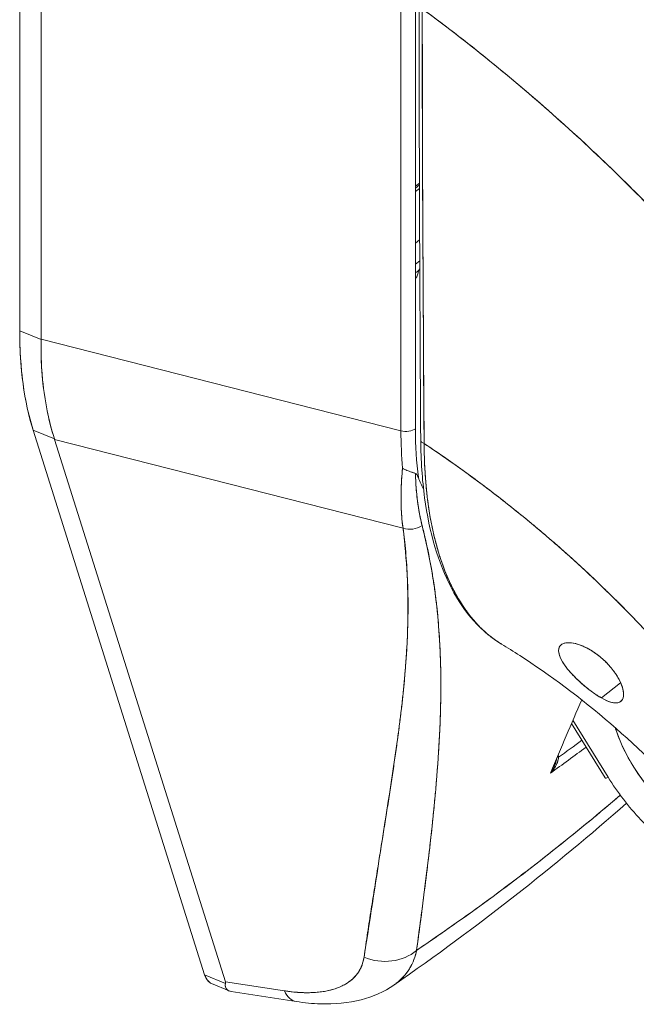
# Model space of a CAD drawing. Units: inches. Extents: x 13 to 362, y 27 to 226.
# Drawn here: x 344 to 345, y 161 to 162 of the extents above; entities that cross this region are included whole.
import ezdxf

# ---------------------------------------------------------------- set-up
doc = ezdxf.new("R2010")
doc.units = ezdxf.units.IN
doc.header["$LTSCALE"] = 22
doc.header["$MEASUREMENT"] = 0
doc.layers.add('Visible (ANSI)', color=7, linetype='Continuous', lineweight=5)

msp = doc.modelspace()

# ---------------------------------------------------------------- linework, layer by layer
at = {"layer": 'Visible (ANSI)'}
for p, q in [((344.2911, 161.8487), (344.2911, 162.61986)), ((344.2911, 162.61986), (344.2911, 161.8487)), ((344.32289, 162.60087), (344.32289, 161.83633)), ((344.32289, 161.83633), (344.32289, 162.60087)), ((344.85892, 162.36536), (344.85892, 161.69975)), ((344.85893, 161.69975), (344.85893, 162.36536)), ((344.88053, 162.36847), (344.88053, 161.70286)), ((344.89081, 162.2541), (344.89056, 162.2542)), ((344.89083, 162.23553), (344.89061, 162.23536)), ((344.88053, 162.06375), (344.88645, 162.06845)), ((344.88646, 162.06559), (344.88053, 162.06088)), ((344.88053, 162.05576), (344.88648, 162.06049)), ((344.85892, 162.03859), (344.85893, 162.03859)), ((344.88677, 161.98384), (344.88053, 161.97888)), ((344.85893, 161.96171), (344.85892, 161.96171)), ((344.88053, 161.94772), (344.88691, 161.95279)), ((344.89174, 161.95663), (344.89178, 161.95666)), ((344.32288, 161.83537), (344.2911, 161.8487)), ((344.2911, 161.8487), (344.32288, 161.83537)), ((344.32288, 161.83537), (344.32289, 161.83633)), ((344.32289, 161.83633), (344.85893, 161.69975)), ((344.85892, 161.69975), (344.32289, 161.83633)), ((344.31114, 161.70084), (344.56657, 160.89004)), ((344.56657, 160.89004), (344.31114, 161.70084)), ((344.31114, 161.70084), (344.34292, 161.68751)), ((344.34292, 161.68751), (344.31114, 161.70084)), ((344.34316, 161.68678), (344.34292, 161.68751)), ((344.86205, 161.55457), (344.34316, 161.68678)), ((344.34316, 161.68678), (344.5974, 160.87974)), ((344.5974, 160.87974), (344.34316, 161.68678)), ((344.34316, 161.68678), (344.86205, 161.55457)), ((344.36595, 161.68097), (344.36595, 161.68097)), ((344.37918, 161.6776), (344.37918, 161.6776)), ((344.48242, 161.6513), (344.48242, 161.6513)), ((345.09755, 161.38123), (345.09793, 161.38153)), ((345.1861, 161.32475), (345.15754, 161.30199)), ((345.15754, 161.30199), (345.1861, 161.32475)), ((345.18627, 161.29687), (345.18627, 161.29687)), ((345.11291, 161.26399), (345.16297, 161.18298)), ((345.16753, 161.18398), (345.11503, 161.26893)), ((345.11503, 161.26893), (345.16753, 161.18398)), ((344.83595, 161.1215), (344.83587, 161.12144)), ((344.56657, 160.89004), (344.5976, 160.87703)), ((344.5976, 160.87703), (344.56657, 160.89004)), ((344.60292, 160.86609), (344.57687, 160.87701)), ((344.6853, 160.8661), (344.5974, 160.87974)), ((344.59741, 160.87974), (344.6853, 160.8661)), ((344.70266, 160.85022), (344.60621, 160.86519))]:
    msp.add_line(p, q, dxfattribs=at)
msp.add_arc((344.89761, 161.06247), 0.01732, 270.21291, 270.28539, dxfattribs=at)
for centre, major_axis, ratio, start_param, end_param in [((344.84618, 162.05059), (-0.01732, 0), 0.5773503, 2.3978624, 2.3979063), ((344.84618, 162.05059), (0.01732, 0), 0.5773503, 5.5394551, 5.539499), ((344.84618, 162.05059), (0.01078, -0.01356), 0.6605596, 0.2652311, 0.2653196), ((344.88954, 161.9719), (0.01078, -0.01356), 0.6605596, 2.1165744, 2.1170945), ((344.88954, 161.9719), (-0.01078, 0.01356), 0.6605596, 5.2581671, 5.2586872), ((344.84618, 161.93744), (-0.01078, 0.01356), 0.6605596, 4.2632927, 4.2633811), ((344.88369, 161.94541), (-0.00402, -0.00958), 0.4799225, 0.182117, 1.2832518), ((344.84618, 161.93744), (0.01732, 0), 0.5773503, 5.5394551, 5.539499), ((344.84618, 161.93744), (-0.01732, 0), 0.5773503, 2.3978624, 2.3979063), ((344.64794, 162.13225), (0.23484, 0.55984), 0.4799246, 2.2890449, 2.6257856), ((344.70918, 162.1045), (-0.26624, -0.54425), 0.5143782, 5.4590369, 5.7964641), ((344.86652, 161.70874), (0.01732, 0), 0.5773503, 4.2586032, 5.6548657), ((344.86652, 161.70874), (-0.01732, 0), 0.5773503, 1.1170107, 2.5132741), ((345.2179, 161.98794), (0.23538, 0.5679), 0.4772474, 2.2871721, 2.4020063), ((345.21789, 161.98795), (-0.23538, -0.5679), 0.4772381, 5.4287598, 5.5435934), ((345.2485, 162.03659), (0.25685, 0.59432), 0.4433569, 2.3442617, 2.4966093), ((344.89877, 161.68592), (-0.01039, -0.00007), 0.5833973, 0.0000037, 1.0326117), ((344.89877, 161.68592), (-0.01039, -0.00007), 0.5833973, 0.0000034, 1.0326117), ((345.31467, 162.23018), (0.30823, 0.73482), 0.4799246, 2.6976511, 2.7374505), ((344.79613, 161.45755), (0.04765, 0.11361), 0.4799246, 0.5158226, 0.5158316), ((344.79609, 161.45749), (0.04769, 0.11368), 0.4799246, 5.9099223, 5.9099314), ((344.87378, 161.57798), (0.02878, 0.00576), 0.8414052, 4.1321886, 5.1515493), ((344.87378, 161.57798), (-0.02878, -0.00576), 0.8414048, 0.9905961, 2.0099567), ((344.79613, 161.45755), (-0.04766, -0.11361), 0.4799246, 2.6964351, 2.6982897), ((344.79613, 161.45755), (-0.04766, -0.11361), 0.4799246, 2.1153807, 2.1284911), ((345.32836, 161.25283), (-0.12411, 0.15583), 0.6598238, 1.0580202, 2.3664257), ((345.10053, 161.21571), (-0.01035, -0.00098), 0.172374, 0.5184123, 0.8260893), ((345.10053, 161.21571), (0.01035, 0.00098), 0.1723725, 3.6600107, 3.9676755), ((339.22675, 163.76426), (6.63921, -1.35278), 0.5203464, 5.9031019, 5.9031381), ((341.52929, 162.60217), (-4.30962, 0.00235), 0.577596, 2.5403869, 2.5408455), ((341.5293, 162.60217), (-4.30962, 0.00235), 0.5775959, 2.5415321, 2.5415624), ((345.17771, 161.19209), (-0.01474, -0.00911), 0.1340041, 0, 0.7286045), ((344.89761, 161.06247), (0.01014, -0.01405), 0.6376842, 5.4675325, 5.4691747), ((344.89761, 161.06247), (-0.01014, 0.01404), 0.6377616, 2.3258687, 2.3275107), ((341.55641, 162.59405), (-4.27816, 0.00368), 0.5777949, 2.4677301, 2.4677397), ((344.83205, 160.96878), (-0.06857, 0.00995), 0.8462109, 1.2737721, 2.5046878), ((344.83205, 160.96878), (0.06857, -0.00995), 0.8462146, 4.4153726, 5.6462839), ((344.71342, 160.91867), (-0.01063, -0.06847), 0.4878201, 5.6599457, 6.2831857), ((344.71342, 160.91867), (-0.01063, -0.06847), 0.4878201, 5.6599578, 6.2831854)]:
    msp.add_ellipse(centre, major_axis=major_axis, ratio=ratio, start_param=start_param, end_param=end_param, dxfattribs=at)
for points in [[(344.88838, 161.68585), (344.88694, 161.90116), (344.88613, 162.11696), (344.88578, 162.33313)], [(344.85892, 162.03937), (344.85892, 162.03937), (344.85892, 162.03937), (344.85892, 162.03937)], [(344.89159, 161.98737), (344.89159, 161.98737), (344.89159, 161.98737), (344.89159, 161.98738)], [(344.85892, 161.97574), (344.85893, 161.97574), (344.85893, 161.97574), (344.85893, 161.97574)], [(344.88691, 161.9515), (344.88655, 161.95165), (344.8862, 161.95181), (344.88586, 161.95196)], [(344.88691, 161.95151), (344.88656, 161.95166), (344.88621, 161.95181), (344.88586, 161.95196)], [(344.89178, 161.95614), (344.89177, 161.95613), (344.89176, 161.95613), (344.89175, 161.95613)], [(344.85893, 161.93797), (344.85893, 161.93797), (344.85893, 161.93797), (344.85893, 161.93797)], [(344.88053, 161.93565), (344.88054, 161.93564), (344.88056, 161.93564), (344.88057, 161.93563)], [(344.85892, 161.74013), (344.85892, 161.74013), (344.85892, 161.74013), (344.85892, 161.74013)], [(345.08166, 161.19032), (345.09749, 161.22801), (345.11291, 161.26423), (345.12809, 161.29917)], [(345.13452, 161.22902), (345.11708, 161.21574), (345.09949, 161.20286), (345.08166, 161.19032)], [(345.13452, 161.22903), (345.11709, 161.21576), (345.09947, 161.20285), (345.08167, 161.19032)], [(345.09364, 161.21373), (345.10525, 161.22207), (345.11678, 161.23056), (345.12822, 161.23921)], [(345.09364, 161.21373), (345.09352, 161.21496), (345.09335, 161.21623), (345.09312, 161.21752)], [(345.08167, 161.19032), (345.08167, 161.19032), (345.08166, 161.19032), (345.08166, 161.19032)], [(345.19469, 161.14547), (345.0892, 161.05216), (344.97293, 160.96131), (344.84848, 160.87469)], [(345.17821, 161.15118), (345.17821, 161.15118), (345.17821, 161.15118), (345.17821, 161.15118)], [(344.89795, 161.04735), (344.89795, 161.04735), (344.89796, 161.04735), (344.89797, 161.04735)], [(344.59336, 160.8788), (344.59336, 160.8788), (344.59335, 160.8788), (344.59335, 160.8788)]]:
    msp.add_open_spline(points, degree=3, dxfattribs=at)
for points, knots in [([(344.89348, 161.68068), (344.89325, 161.69566), (344.89309, 161.71185), (344.89297, 161.7289), (344.89287, 161.7418), (344.89279, 161.75519), (344.89272, 161.76895), (344.89272, 161.77034), (344.89271, 161.77173), (344.8927, 161.77313), (344.89264, 161.78646), (344.89258, 161.80013), (344.89251, 161.81404), (344.89246, 161.82655), (344.8924, 161.83927), (344.89235, 161.85214), (344.89232, 161.85793), (344.89229, 161.86375), (344.89226, 161.8696), (344.89223, 161.87566), (344.8922, 161.88177), (344.89217, 161.88789), (344.89212, 161.89911), (344.89205, 161.91041), (344.89199, 161.92172), (344.89189, 161.93971), (344.89177, 161.95773), (344.89166, 161.97574), (344.89164, 161.97891), (344.89162, 161.98208), (344.8916, 161.98525), (344.89148, 162.00579), (344.89135, 162.02617), (344.89124, 162.04598), (344.89118, 162.0573), (344.89112, 162.06845), (344.89107, 162.07931), (344.89103, 162.0888), (344.89099, 162.09807), (344.89096, 162.10717), (344.89093, 162.11799), (344.8909, 162.12857), (344.89088, 162.13897), (344.89086, 162.15005), (344.89085, 162.16092), (344.89084, 162.17161), (344.89084, 162.17178), (344.89084, 162.17196), (344.89084, 162.17213), (344.89083, 162.18399), (344.89083, 162.19565), (344.89083, 162.20709), (344.89083, 162.2198), (344.89083, 162.23224), (344.89082, 162.24435), (344.89082, 162.24796), (344.89081, 162.25154), (344.8908, 162.25508), (344.89079, 162.26514), (344.89076, 162.27495), (344.89072, 162.28447), (344.89065, 162.2999), (344.89055, 162.31456), (344.89041, 162.32814)], [0, 0, 0, 0, 0.0813345, 0.0813345, 0.0813345, 0.1428571, 0.1428571, 0.1428571, 0.1490754, 0.1490754, 0.1490754, 0.2083692, 0.2083692, 0.2083692, 0.2617182, 0.2617182, 0.2617182, 0.2857143, 0.2857143, 0.2857143, 0.31059, 0.31059, 0.31059, 0.3561525, 0.3561525, 0.3561525, 0.4285714, 0.4285714, 0.4285714, 0.4413317, 0.4413317, 0.4413317, 0.5241049, 0.5241049, 0.5241049, 0.5714286, 0.5714286, 0.5714286, 0.6127464, 0.6127464, 0.6127464, 0.6618881, 0.6618881, 0.6618881, 0.7142857, 0.7142857, 0.7142857, 0.7151287, 0.7151287, 0.7151287, 0.7733012, 0.7733012, 0.7733012, 0.8379135, 0.8379135, 0.8379135, 0.8571429, 0.8571429, 0.8571429, 0.9116532, 0.9116532, 0.9116532, 1, 1, 1, 1]), ([(344.89041, 162.32814), (344.92765, 162.3007), (344.96351, 162.27283), (344.99798, 162.24471), (345.03246, 162.21659), (345.06554, 162.18822), (345.09725, 162.15979), (345.12896, 162.13136), (345.1593, 162.10286), (345.18828, 162.07445), (345.21726, 162.04604), (345.2449, 162.01772), (345.27122, 161.98962), (345.29754, 161.96151), (345.32255, 161.93364), (345.3463, 161.9061), (345.37005, 161.87856), (345.39253, 161.85136), (345.41381, 161.8246), (345.43509, 161.79784), (345.45517, 161.77151), (345.4741, 161.74571), (345.49303, 161.71991), (345.51083, 161.69463), (345.52755, 161.66993), (345.52981, 161.66659), (345.53205, 161.66326), (345.53427, 161.65994)], [0, 0, 0, 0, 0.1229209, 0.1229209, 0.1229209, 0.2458419, 0.2458419, 0.2458419, 0.3687628, 0.3687628, 0.3687628, 0.4916838, 0.4916838, 0.4916838, 0.6146047, 0.6146047, 0.6146047, 0.7375257, 0.7375257, 0.7375257, 0.8604466, 0.8604466, 0.8604466, 0.9833676, 0.9833676, 0.9833676, 1, 1, 1, 1]), ([(344.89041, 162.32814), (344.89051, 162.26889), (344.89065, 162.2101), (344.89086, 162.15179), (344.89091, 162.13717), (344.89097, 162.12258), (344.89103, 162.10802), (344.89119, 162.06774), (344.89138, 162.02768), (344.89158, 161.98784), (344.89175, 161.95584), (344.89191, 161.92398), (344.89209, 161.89226), (344.8922, 161.87369), (344.8923, 161.85518), (344.89241, 161.83671), (344.89273, 161.78431), (344.89307, 161.73229), (344.89348, 161.68068)], [0, 0, 0, 0, 0.2665189, 0.2665189, 0.2665189, 0.3333333, 0.3333333, 0.3333333, 0.5182057, 0.5182057, 0.5182057, 0.6666667, 0.6666667, 0.6666667, 0.7535422, 0.7535422, 0.7535422, 1, 1, 1, 1]), ([(345.53427, 161.65994), (345.51728, 161.68531), (345.49916, 161.71132), (345.47981, 161.7379), (345.46047, 161.76447), (345.43992, 161.79161), (345.41808, 161.81922), (345.39624, 161.84684), (345.37311, 161.87492), (345.34864, 161.90338), (345.32417, 161.93184), (345.29835, 161.96066), (345.27112, 161.98972), (345.2439, 162.01878), (345.21527, 162.04808), (345.1852, 162.07746), (345.15513, 162.10685), (345.12361, 162.13633), (345.09062, 162.16572), (345.05763, 162.19511), (345.02317, 162.22441), (344.98722, 162.25344), (344.95606, 162.2786), (344.92379, 162.30355), (344.89041, 162.32814)], [0, 0, 0, 0, 0.1271165, 0.1271165, 0.1271165, 0.2542329, 0.2542329, 0.2542329, 0.3813494, 0.3813494, 0.3813494, 0.5084658, 0.5084658, 0.5084658, 0.6355823, 0.6355823, 0.6355823, 0.7626987, 0.7626987, 0.7626987, 0.8898152, 0.8898152, 0.8898152, 1, 1, 1, 1]), ([(344.88516, 161.93834), (344.88506, 161.93759), (344.88492, 161.93682), (344.88475, 161.93603), (344.88433, 161.93415), (344.88371, 161.93213), (344.88291, 161.9302), (344.88223, 161.92855), (344.88143, 161.92696), (344.88053, 161.92549)], [0.11607822, 0.11607822, 0.11607822, 0.11607822, 0.2, 0.2, 0.2, 0.4, 0.4, 0.4, 0.5717156, 0.5717156, 0.5717156, 0.5717156]), ([(344.31114, 161.70084), (344.30672, 161.71484), (344.30303, 161.72966), (344.30006, 161.74539), (344.29709, 161.76113), (344.29484, 161.77777), (344.29334, 161.79503), (344.29184, 161.81228), (344.2911, 161.83014), (344.2911, 161.8487)], [0, 0, 0, 0, 0.3333333, 0.3333333, 0.3333333, 0.6666667, 0.6666667, 0.6666667, 1, 1, 1, 1]), ([(344.34292, 161.68751), (344.33831, 161.7016), (344.33448, 161.71656), (344.33144, 161.73231), (344.3284, 161.74806), (344.32616, 161.76458), (344.32473, 161.78179), (344.32331, 161.799), (344.32269, 161.8169), (344.32288, 161.83537)], [0, 0, 0, 0, 0.33333333, 0.33333333, 0.33333333, 0.66666667, 0.66666667, 0.66666667, 0.99999761, 0.99999761, 0.99999761, 0.99999761]), ([(344.32288, 161.83537), (344.32289, 161.83547), (344.32289, 161.83558), (344.32289, 161.83569), (344.32289, 161.83579), (344.32289, 161.8359), (344.32289, 161.83601), (344.32289, 161.83611), (344.32289, 161.83622), (344.32289, 161.83633)], [0, 0, 0, 0, 0.3333333, 0.3333333, 0.3333333, 0.6666667, 0.6666667, 0.6666667, 1, 1, 1, 1]), ([(344.34316, 161.68678), (344.34313, 161.68686), (344.34311, 161.68694), (344.34308, 161.68702), (344.34305, 161.6871), (344.34303, 161.68718), (344.343, 161.68726), (344.34298, 161.68734), (344.34295, 161.68742), (344.34292, 161.68751)], [0, 0, 0, 0, 0.3333333, 0.3333333, 0.3333333, 0.6666667, 0.6666667, 0.6666667, 1, 1, 1, 1]), ([(345.0087, 161.38221), (344.97854, 161.40035), (344.95317, 161.42906), (344.91467, 161.50245), (344.90117, 161.5483), (344.89052, 161.62696), (344.88858, 161.65577), (344.88838, 161.68585)], [0, 0, 0, 0, 0.6000833, 0.6000833, 1.2101117, 1.2101117, 1.5294059, 1.5294059, 1.5294059, 1.5294059]), ([(344.89348, 161.68068), (344.8935, 161.67323), (344.89362, 161.66587), (344.89386, 161.6586), (344.8941, 161.65087), (344.89447, 161.64326), (344.89495, 161.63575), (344.89543, 161.62834), (344.89602, 161.62105), (344.89673, 161.61387), (344.89742, 161.60681), (344.89823, 161.59987), (344.89914, 161.59305), (344.89938, 161.59131), (344.89962, 161.58957), (344.89987, 161.58784), (344.90057, 161.58292), (344.90134, 161.57807), (344.90216, 161.57329), (344.90326, 161.56688), (344.90447, 161.56059), (344.90577, 161.55443), (344.90716, 161.54787), (344.90867, 161.54145), (344.91029, 161.53517), (344.91206, 161.52829), (344.91397, 161.52159), (344.91602, 161.51506), (344.91675, 161.51271), (344.9175, 161.51039), (344.91827, 161.50809), (344.91976, 161.50364), (344.92132, 161.49928), (344.92294, 161.495), (344.92551, 161.48821), (344.92824, 161.48164), (344.93113, 161.47532), (344.93416, 161.4687), (344.93735, 161.46234), (344.94071, 161.45625), (344.94307, 161.45197), (344.94551, 161.44783), (344.94803, 161.44381), (344.94925, 161.44188), (344.95049, 161.43997), (344.95175, 161.4381), (344.95576, 161.4321), (344.95995, 161.42644), (344.96433, 161.42112), (344.96884, 161.41562), (344.97354, 161.41049), (344.97842, 161.40573), (344.98153, 161.4027), (344.9847, 161.39981), (344.98795, 161.39708), (344.98934, 161.39591), (344.99074, 161.39476), (344.99216, 161.39365), (344.9963, 161.39039), (345.00054, 161.38736), (345.0049, 161.38457), (345.0061, 161.3838), (345.00731, 161.38305), (345.00853, 161.38231)], [0, 0, 0, 0, 0.02521462, 0.02521462, 0.02521462, 0.05201908, 0.05201908, 0.05201908, 0.0784751, 0.0784751, 0.0784751, 0.10445816, 0.10445816, 0.10445816, 0.11111111, 0.11111111, 0.11111111, 0.13000241, 0.13000241, 0.13000241, 0.15528077, 0.15528077, 0.15528077, 0.18216746, 0.18216746, 0.18216746, 0.21163948, 0.21163948, 0.21163948, 0.22222222, 0.22222222, 0.22222222, 0.24271855, 0.24271855, 0.24271855, 0.27530308, 0.27530308, 0.27530308, 0.30937237, 0.30937237, 0.30937237, 0.33333333, 0.33333333, 0.33333333, 0.34491011, 0.34491011, 0.34491011, 0.38191134, 0.38191134, 0.38191134, 0.42010767, 0.42010767, 0.42010767, 0.44444444, 0.44444444, 0.44444444, 0.45489045, 0.45489045, 0.45489045, 0.48538522, 0.48538522, 0.48538522, 0.4937872, 0.4937872, 0.4937872, 0.4937872]), ([(345.48187, 161.04455), (345.47615, 161.05564), (345.47005, 161.06703), (345.46357, 161.0787), (345.45708, 161.09037), (345.4502, 161.10232), (345.44291, 161.11452), (345.43563, 161.12672), (345.42793, 161.13919), (345.41981, 161.15189), (345.41169, 161.16459), (345.40314, 161.17754), (345.39416, 161.19069), (345.38517, 161.20385), (345.37575, 161.21722), (345.36587, 161.23078), (345.35599, 161.24434), (345.34566, 161.25808), (345.33486, 161.27199), (345.32406, 161.2859), (345.3128, 161.29996), (345.30107, 161.31415), (345.28933, 161.32834), (345.27712, 161.34266), (345.26443, 161.35707), (345.25173, 161.37147), (345.23856, 161.38597), (345.22489, 161.40052), (345.21123, 161.41507), (345.19708, 161.42967), (345.18244, 161.44428), (345.1678, 161.45889), (345.15267, 161.47351), (345.13705, 161.48809), (345.12144, 161.50268), (345.10533, 161.51723), (345.08874, 161.53169), (345.07215, 161.54616), (345.05507, 161.56054), (345.03752, 161.57478), (345.01997, 161.58903), (345.00194, 161.60314), (344.98344, 161.61706), (344.96495, 161.63099), (344.94599, 161.64472), (344.92658, 161.65821), (344.91569, 161.66578), (344.90465, 161.67327), (344.89348, 161.68068)], [0, 0, 0, 0, 0.0642603, 0.0642603, 0.0642603, 0.1285225, 0.1285225, 0.1285225, 0.1927848, 0.1927848, 0.1927848, 0.257047, 0.257047, 0.257047, 0.3213092, 0.3213092, 0.3213092, 0.3855714, 0.3855714, 0.3855714, 0.4498336, 0.4498336, 0.4498336, 0.5140958, 0.5140958, 0.5140958, 0.5783581, 0.5783581, 0.5783581, 0.6426203, 0.6426203, 0.6426203, 0.7068825, 0.7068825, 0.7068825, 0.7711447, 0.7711447, 0.7711447, 0.8354069, 0.8354069, 0.8354069, 0.8996691, 0.8996691, 0.8996691, 0.9639314, 0.9639314, 0.9639314, 1, 1, 1, 1]), ([(345.00852, 161.38232), (345.00772, 161.3828), (345.00693, 161.38329), (345.00613, 161.38379), (345.00284, 161.38586), (344.99956, 161.38808), (344.9963, 161.39049), (344.98648, 161.39773), (344.97678, 161.40658), (344.96726, 161.41764), (344.96697, 161.41797), (344.96668, 161.41831), (344.96639, 161.41866), (344.95764, 161.42895), (344.94913, 161.44118), (344.94148, 161.45487), (344.9383, 161.46054), (344.93527, 161.46646), (344.93241, 161.47256), (344.92866, 161.48056), (344.9252, 161.48887), (344.92204, 161.49739), (344.91681, 161.51153), (344.91242, 161.52623), (344.90884, 161.54093), (344.9086, 161.54193), (344.90836, 161.54294), (344.90812, 161.54395), (344.90434, 161.55995), (344.90147, 161.57588), (344.89929, 161.59189), (344.8984, 161.59843), (344.89763, 161.60497), (344.89696, 161.61154), (344.89605, 161.62049), (344.89534, 161.62948), (344.8948, 161.63838), (344.89392, 161.653), (344.89353, 161.66734), (344.89348, 161.68068)], [0.61074182, 0.61074182, 0.61074182, 0.61074182, 0.61538462, 0.61538462, 0.61538462, 0.63455057, 0.63455057, 0.63455057, 0.69230769, 0.69230769, 0.69230769, 0.69406859, 0.69406859, 0.69406859, 0.74719101, 0.74719101, 0.74719101, 0.76923077, 0.76923077, 0.76923077, 0.79815269, 0.79815269, 0.79815269, 0.84615385, 0.84615385, 0.84615385, 0.8494491, 0.8494491, 0.8494491, 0.90173883, 0.90173883, 0.90173883, 0.92307692, 0.92307692, 0.92307692, 0.95217318, 0.95217318, 0.95217318, 1, 1, 1, 1]), ([(344.89348, 161.68068), (344.9322, 161.65501), (344.96926, 161.6283), (345.00454, 161.60095), (345.03982, 161.57359), (345.07332, 161.54561), (345.10497, 161.51738), (345.13662, 161.48914), (345.16643, 161.46065), (345.19439, 161.43225), (345.22234, 161.40384), (345.24845, 161.37552), (345.27273, 161.34758), (345.29701, 161.31963), (345.31947, 161.29206), (345.34017, 161.26512), (345.36088, 161.23817), (345.37983, 161.21184), (345.39712, 161.18634), (345.41441, 161.16084), (345.43004, 161.13617), (345.44413, 161.11249), (345.45821, 161.08881), (345.47074, 161.06612), (345.48187, 161.04455)], [0, 0, 0, 0, 0.1250074, 0.1250074, 0.1250074, 0.2500149, 0.2500149, 0.2500149, 0.3750223, 0.3750223, 0.3750223, 0.5000298, 0.5000298, 0.5000298, 0.6250372, 0.6250372, 0.6250372, 0.7500447, 0.7500447, 0.7500447, 0.8750521, 0.8750521, 0.8750521, 1, 1, 1, 1]), ([(344.86134, 161.64412), (344.86023, 161.63318), (344.85952, 161.62255), (344.85921, 161.61224), (344.8589, 161.60193), (344.85899, 161.59195), (344.85947, 161.58233), (344.85994, 161.57271), (344.86081, 161.56345), (344.86205, 161.55457)], [0, 0, 0, 0, 0.3333333, 0.3333333, 0.3333333, 0.6666667, 0.6666667, 0.6666667, 1, 1, 1, 1]), ([(344.86205, 161.55457), (344.8612, 161.56063), (344.86053, 161.56686), (344.86004, 161.57327), (344.85981, 161.57625), (344.85962, 161.57928), (344.85947, 161.58234), (344.85929, 161.58584), (344.85917, 161.58938), (344.8591, 161.59298), (344.85898, 161.59926), (344.85902, 161.60568), (344.85921, 161.61223), (344.85923, 161.61271), (344.85924, 161.61318), (344.85926, 161.61366), (344.8595, 161.62071), (344.85992, 161.62791), (344.86052, 161.63526), (344.86077, 161.63819), (344.86104, 161.64115), (344.86134, 161.64412)], [0, 0, 0, 0, 0.2273225, 0.2273225, 0.2273225, 0.3333333, 0.3333333, 0.3333333, 0.4546295, 0.4546295, 0.4546295, 0.6666667, 0.6666667, 0.6666667, 0.6819675, 0.6819675, 0.6819675, 0.9093003, 0.9093003, 0.9093003, 1, 1, 1, 1]), ([(344.88056, 161.63636), (344.87936, 161.6368), (344.87801, 161.63722), (344.87659, 161.63767), (344.87592, 161.63788), (344.87524, 161.63809), (344.87455, 161.63831), (344.87238, 161.639), (344.87011, 161.63973), (344.86785, 161.64068), (344.86559, 161.64163), (344.86333, 161.64282), (344.86134, 161.64412)], [0, 0, 0, 0, 0.2273173, 0.2273173, 0.2273173, 0.3333333, 0.3333333, 0.3333333, 0.6666667, 0.6666667, 0.6666667, 1, 1, 1, 1]), ([(344.86134, 161.64412), (344.86335, 161.64283), (344.86559, 161.64164), (344.86786, 161.64068), (344.87013, 161.63972), (344.87243, 161.63898), (344.87459, 161.6383), (344.87676, 161.63762), (344.87878, 161.63698), (344.88056, 161.63636)], [0, 0, 0, 0, 0.3333333, 0.3333333, 0.3333333, 0.6666667, 0.6666667, 0.6666667, 1, 1, 1, 1]), ([(344.88484, 161.63012), (344.88448, 161.63103), (344.88408, 161.63186), (344.88368, 161.63266), (344.88327, 161.63345), (344.88285, 161.63421), (344.88234, 161.63484), (344.88183, 161.63547), (344.88123, 161.63597), (344.88056, 161.63636)], [0, 0, 0, 0, 0.3333333, 0.3333333, 0.3333333, 0.6666667, 0.6666667, 0.6666667, 1, 1, 1, 1]), ([(344.88056, 161.63636), (344.88074, 161.62682), (344.88124, 161.61755), (344.88203, 161.60859), (344.88283, 161.59962), (344.88392, 161.59096), (344.88532, 161.58261), (344.88672, 161.57426), (344.88842, 161.56622), (344.8904, 161.55851)], [0, 0, 0, 0, 0.33333333, 0.33333333, 0.33333333, 0.66666667, 0.66666667, 0.66666667, 1, 1, 1, 1]), ([(344.88484, 161.63012), (344.88448, 161.63103), (344.88409, 161.63186), (344.88368, 161.63266), (344.88327, 161.63346), (344.88285, 161.63422), (344.88234, 161.63484), (344.88184, 161.63547), (344.88125, 161.63596), (344.88056, 161.63636)], [0, 0, 0, 0, 0.3333333, 0.3333333, 0.3333333, 0.6666667, 0.6666667, 0.6666667, 1, 1, 1, 1]), ([(344.88056, 161.63636), (344.88057, 161.63618), (344.88057, 161.63599), (344.88057, 161.6358), (344.88072, 161.6287), (344.88104, 161.62173), (344.88152, 161.61492), (344.88201, 161.60814), (344.88267, 161.60152), (344.88349, 161.59506), (344.88431, 161.58862), (344.8853, 161.58235), (344.88645, 161.57624), (344.8876, 161.57016), (344.88892, 161.56425), (344.8904, 161.55851)], [0, 0, 0, 0, 0.0066001, 0.0066001, 0.0066001, 0.2569271, 0.2569271, 0.2569271, 0.5058334, 0.5058334, 0.5058334, 0.753477, 0.753477, 0.753477, 1, 1, 1, 1]), ([(344.86205, 161.55457), (344.86771, 161.50903), (344.87025, 161.46169), (344.86913, 161.41267), (344.868, 161.36365), (344.86321, 161.31294), (344.85639, 161.26019), (344.84957, 161.20743), (344.84073, 161.15261), (344.83177, 161.09533), (344.82281, 161.03805), (344.81375, 160.97829), (344.80393, 160.91621)], [0, 0, 0, 0, 0.25, 0.25, 0.25, 0.5, 0.5, 0.5, 0.75, 0.75, 0.75, 1, 1, 1, 1]), ([(344.80393, 160.91621), (344.8057, 160.92842), (344.8075, 160.94062), (344.80933, 160.9528), (344.81107, 160.96436), (344.81283, 160.97591), (344.81462, 160.98745), (344.81632, 160.99845), (344.81805, 161.00943), (344.81978, 161.02042), (344.82144, 161.0309), (344.82311, 161.04138), (344.82479, 161.05186), (344.82639, 161.06188), (344.828, 161.0719), (344.82961, 161.08192), (344.83115, 161.09152), (344.8327, 161.10112), (344.83423, 161.11072), (344.8357, 161.11994), (344.83717, 161.12916), (344.83863, 161.13838), (344.84002, 161.14725), (344.84141, 161.15613), (344.84278, 161.16501), (344.8441, 161.17357), (344.84541, 161.18213), (344.84669, 161.19071), (344.84792, 161.19898), (344.84914, 161.20727), (344.85033, 161.21556), (344.85094, 161.21986), (344.85155, 161.22417), (344.85215, 161.22848), (344.85267, 161.2322), (344.85318, 161.23593), (344.85369, 161.23966), (344.85475, 161.24746), (344.85577, 161.25527), (344.85676, 161.26309), (344.85772, 161.27068), (344.85865, 161.27829), (344.85954, 161.28591), (344.8604, 161.29332), (344.86122, 161.30075), (344.86199, 161.3082), (344.86275, 161.31546), (344.86347, 161.32273), (344.86413, 161.33002), (344.86478, 161.33715), (344.86538, 161.34429), (344.86593, 161.35144), (344.86646, 161.35845), (344.86695, 161.36547), (344.86737, 161.37252), (344.86779, 161.37942), (344.86816, 161.38635), (344.86846, 161.3933), (344.86875, 161.40013), (344.86899, 161.40697), (344.86916, 161.41384), (344.86933, 161.4206), (344.86943, 161.42739), (344.86947, 161.4342), (344.8695, 161.44091), (344.86947, 161.44764), (344.86936, 161.4544), (344.86926, 161.46108), (344.86908, 161.46777), (344.86883, 161.4745), (344.86858, 161.48115), (344.86825, 161.48783), (344.86785, 161.49454), (344.86745, 161.50118), (344.86697, 161.50784), (344.8664, 161.51454), (344.86584, 161.52118), (344.8652, 161.52785), (344.86448, 161.53454), (344.86375, 161.54119), (344.86295, 161.54787), (344.86205, 161.55457)], [0, 0, 0, 0, 0.0583727, 0.0583727, 0.0583727, 0.1137715, 0.1137715, 0.1137715, 0.1665884, 0.1665884, 0.1665884, 0.2170249, 0.2170249, 0.2170249, 0.2652705, 0.2652705, 0.2652705, 0.3115055, 0.3115055, 0.3115055, 0.355892, 0.355892, 0.355892, 0.3985809, 0.3985809, 0.3985809, 0.4397114, 0.4397114, 0.4397114, 0.4794127, 0.4794127, 0.4794127, 0.5, 0.5, 0.5, 0.5178071, 0.5178071, 0.5178071, 0.5550207, 0.5550207, 0.5550207, 0.5911596, 0.5911596, 0.5911596, 0.6263201, 0.6263201, 0.6263201, 0.6605932, 0.6605932, 0.6605932, 0.6940646, 0.6940646, 0.6940646, 0.7268148, 0.7268148, 0.7268148, 0.7589197, 0.7589197, 0.7589197, 0.7904501, 0.7904501, 0.7904501, 0.8214708, 0.8214708, 0.8214708, 0.8520428, 0.8520428, 0.8520428, 0.8822233, 0.8822233, 0.8822233, 0.9120647, 0.9120647, 0.9120647, 0.9416135, 0.9416135, 0.9416135, 0.9709137, 0.9709137, 0.9709137, 1, 1, 1, 1]), ([(344.8904, 161.55851), (344.89529, 161.53929), (344.89946, 161.52045), (344.90295, 161.50167), (344.90643, 161.48288), (344.90922, 161.46416), (344.91144, 161.44527), (344.91366, 161.42639), (344.91532, 161.40734), (344.91645, 161.38788), (344.91758, 161.36842), (344.91818, 161.34856), (344.91829, 161.32803), (344.9184, 161.3075), (344.91802, 161.2863), (344.91714, 161.26413), (344.91626, 161.24197), (344.91489, 161.21884), (344.91301, 161.19437), (344.91113, 161.1699), (344.90874, 161.14409), (344.90585, 161.11651), (344.90295, 161.08892), (344.89956, 161.05956), (344.89555, 161.02791), (344.89155, 160.99626), (344.88694, 160.96232), (344.88217, 160.92627)], [0, 0, 0, 0, 0.1111111, 0.1111111, 0.1111111, 0.2222222, 0.2222222, 0.2222222, 0.3333333, 0.3333333, 0.3333333, 0.4444444, 0.4444444, 0.4444444, 0.5555556, 0.5555556, 0.5555556, 0.6666667, 0.6666667, 0.6666667, 0.7777778, 0.7777778, 0.7777778, 0.8888889, 0.8888889, 0.8888889, 1, 1, 1, 1]), ([(344.8904, 161.55851), (344.89211, 161.55193), (344.89374, 161.54529), (344.89529, 161.53861), (344.89682, 161.53202), (344.89828, 161.52538), (344.89966, 161.5187), (344.90102, 161.51211), (344.9023, 161.50547), (344.90351, 161.49879), (344.90471, 161.49218), (344.90583, 161.48552), (344.90687, 161.47883), (344.90791, 161.4722), (344.90887, 161.46552), (344.90976, 161.45881), (344.91064, 161.45214), (344.91146, 161.44544), (344.9122, 161.4387), (344.91287, 161.43262), (344.91348, 161.42652), (344.91404, 161.42038), (344.91409, 161.41974), (344.91415, 161.41909), (344.91421, 161.41845), (344.91481, 161.41168), (344.91534, 161.40487), (344.91581, 161.39803), (344.91627, 161.39118), (344.91667, 161.3843), (344.917, 161.37738), (344.91733, 161.37045), (344.9176, 161.36347), (344.9178, 161.35646), (344.91801, 161.34942), (344.91815, 161.34234), (344.91823, 161.33522), (344.91831, 161.32806), (344.91833, 161.32085), (344.91829, 161.3136), (344.91824, 161.30629), (344.91814, 161.29893), (344.91798, 161.29153), (344.91784, 161.28478), (344.91764, 161.278), (344.9174, 161.27117), (344.91738, 161.27043), (344.91735, 161.26969), (344.91732, 161.26895), (344.91704, 161.26128), (344.9167, 161.25357), (344.91631, 161.24579), (344.91591, 161.23791), (344.91546, 161.22998), (344.91495, 161.22198), (344.91444, 161.21386), (344.91387, 161.20568), (344.91325, 161.19743), (344.91262, 161.18904), (344.91193, 161.18059), (344.9112, 161.17207), (344.91045, 161.16338), (344.90965, 161.15462), (344.9088, 161.14578), (344.90794, 161.13676), (344.90702, 161.12766), (344.90606, 161.11848), (344.90569, 161.11494), (344.90531, 161.11138), (344.90492, 161.10782), (344.90429, 161.10193), (344.90363, 161.09601), (344.90296, 161.09005), (344.90186, 161.08025), (344.90071, 161.07036), (344.89952, 161.06038), (344.8983, 161.05013), (344.89703, 161.03978), (344.89572, 161.02933), (344.89438, 161.01857), (344.89299, 161.00772), (344.89157, 160.99675), (344.8901, 160.98545), (344.8886, 160.97403), (344.88706, 160.96249), (344.88546, 160.95055), (344.88383, 160.93847), (344.88217, 160.92627)], [0, 0, 0, 0, 0.0373818, 0.0373818, 0.0373818, 0.0742341, 0.0742341, 0.0742341, 0.1106358, 0.1106358, 0.1106358, 0.1466706, 0.1466706, 0.1466706, 0.1824175, 0.1824175, 0.1824175, 0.2179566, 0.2179566, 0.2179566, 0.25, 0.25, 0.25, 0.2533676, 0.2533676, 0.2533676, 0.2887246, 0.2887246, 0.2887246, 0.3240947, 0.3240947, 0.3240947, 0.3595467, 0.3595467, 0.3595467, 0.3951502, 0.3951502, 0.3951502, 0.4309743, 0.4309743, 0.4309743, 0.4670889, 0.4670889, 0.4670889, 0.5, 0.5, 0.5, 0.5035641, 0.5035641, 0.5035641, 0.5404732, 0.5404732, 0.5404732, 0.5778971, 0.5778971, 0.5778971, 0.6159184, 0.6159184, 0.6159184, 0.6546215, 0.6546215, 0.6546215, 0.6940933, 0.6940933, 0.6940933, 0.7344234, 0.7344234, 0.7344234, 0.75, 0.75, 0.75, 0.7757058, 0.7757058, 0.7757058, 0.818036, 0.818036, 0.818036, 0.8615149, 0.8615149, 0.8615149, 0.906243, 0.906243, 0.906243, 0.9523222, 0.9523222, 0.9523222, 1, 1, 1, 1]), ([(345.40181, 161.00788), (345.3714, 161.05244), (345.33508, 161.09848), (345.25716, 161.18481), (345.21473, 161.22627), (345.12689, 161.3018), (345.08017, 161.33667), (345.02665, 161.37119), (345.01753, 161.37689), (345.00852, 161.38232)], [0, 0, 0, 0, 0.5140502, 0.5140502, 1.0155632, 1.0155632, 1.5296056, 1.5296056, 1.636285, 1.636285, 1.636285, 1.636285]), ([(345.13006, 161.37912), (345.12946, 161.37938), (345.12886, 161.37963), (345.12827, 161.37987), (345.1236, 161.38177), (345.11927, 161.38305), (345.11523, 161.38374), (345.11069, 161.38452), (345.10652, 161.38455), (345.10314, 161.38378), (345.09975, 161.38301), (345.09715, 161.38144), (345.09555, 161.37911), (345.0949, 161.37816), (345.09442, 161.37709), (345.09411, 161.37591), (345.09365, 161.37421), (345.09355, 161.37229), (345.09381, 161.37022), (345.09424, 161.36674), (345.09569, 161.36284), (345.09781, 161.35884), (345.09993, 161.35484), (345.10272, 161.35073), (345.10596, 161.34661), (345.1092, 161.34249), (345.11288, 161.33836), (345.11688, 161.33426), (345.12087, 161.33017), (345.12518, 161.32612), (345.12979, 161.32214), (345.13439, 161.31816), (345.1393, 161.31424), (345.14397, 161.31084), (345.14501, 161.31008), (345.14604, 161.30935), (345.14706, 161.30863), (345.15062, 161.30617), (345.15406, 161.30398), (345.15754, 161.30199)], [0, 0, 0, 0, 0.0112566, 0.0112566, 0.0112566, 0.1, 0.1, 0.1, 0.2, 0.2, 0.2, 0.3, 0.3, 0.3, 0.3407737, 0.3407737, 0.3407737, 0.4, 0.4, 0.4, 0.5, 0.5, 0.5, 0.6, 0.6, 0.6, 0.7, 0.7, 0.7, 0.8, 0.8, 0.8, 0.9, 0.9, 0.9, 0.9223497, 0.9223497, 0.9223497, 1, 1, 1, 1]), ([(345.13006, 161.37912), (345.12509, 161.38126), (345.1203, 161.38279), (345.11592, 161.38362), (345.11154, 161.38445), (345.10757, 161.38458), (345.10426, 161.38401), (345.10094, 161.38344), (345.09828, 161.38217), (345.09646, 161.38022), (345.09463, 161.37828), (345.09366, 161.37567), (345.09366, 161.37246), (345.09366, 161.36926), (345.09466, 161.36547), (345.09659, 161.3613), (345.09852, 161.35714), (345.10138, 161.35261), (345.10486, 161.34804), (345.10833, 161.34346), (345.11241, 161.33884), (345.11674, 161.33441), (345.12106, 161.32998), (345.12562, 161.32573), (345.13025, 161.32174), (345.13487, 161.31775), (345.13956, 161.31403), (345.14417, 161.31069), (345.14878, 161.30736), (345.15331, 161.30443), (345.15754, 161.30199)], [0, 0, 0, 0, 0.1, 0.1, 0.1, 0.2, 0.2, 0.2, 0.3, 0.3, 0.3, 0.4, 0.4, 0.4, 0.5, 0.5, 0.5, 0.6, 0.6, 0.6, 0.7, 0.7, 0.7, 0.8, 0.8, 0.8, 0.9, 0.9, 0.9, 1, 1, 1, 1]), ([(345.15754, 161.30199), (345.16207, 161.29938), (345.16616, 161.29748), (345.17005, 161.29623), (345.17395, 161.29497), (345.17767, 161.29437), (345.18072, 161.29471), (345.18257, 161.29491), (345.18418, 161.29547), (345.18552, 161.29633), (345.18639, 161.2969), (345.18715, 161.29759), (345.18779, 161.29841), (345.18942, 161.30049), (345.19027, 161.30335), (345.19039, 161.3067), (345.1905, 161.31005), (345.18989, 161.31389), (345.18864, 161.31799), (345.18762, 161.32132), (345.18619, 161.32483), (345.18435, 161.32845), (345.18392, 161.32928), (345.18348, 161.33012), (345.18301, 161.33096), (345.18052, 161.33548), (345.17741, 161.34016), (345.17366, 161.34488), (345.16991, 161.3496), (345.16552, 161.35435), (345.16068, 161.35878), (345.16001, 161.3594), (345.15933, 161.36), (345.15864, 161.3606), (345.15438, 161.36434), (345.14983, 161.36779), (345.14537, 161.37075), (345.14019, 161.37419), (345.13512, 161.37696), (345.13006, 161.37912)], [0, 0, 0, 0, 0.1, 0.1, 0.1, 0.2, 0.2, 0.2, 0.2605674, 0.2605674, 0.2605674, 0.3, 0.3, 0.3, 0.4, 0.4, 0.4, 0.5, 0.5, 0.5, 0.5813015, 0.5813015, 0.5813015, 0.6, 0.6, 0.6, 0.7, 0.7, 0.7, 0.8, 0.8, 0.8, 0.8138596, 0.8138596, 0.8138596, 0.9, 0.9, 0.9, 1, 1, 1, 1]), ([(345.15754, 161.30199), (345.16227, 161.29923), (345.16691, 161.29714), (345.1711, 161.2959), (345.1753, 161.29465), (345.17904, 161.29426), (345.18207, 161.29493), (345.18509, 161.29559), (345.1874, 161.29731), (345.1888, 161.29997), (345.1902, 161.30264), (345.19069, 161.30625), (345.19023, 161.31051), (345.18976, 161.31478), (345.18835, 161.3197), (345.18603, 161.32491), (345.18372, 161.33012), (345.18051, 161.33562), (345.17659, 161.34102), (345.17267, 161.34642), (345.16805, 161.35173), (345.16298, 161.35662), (345.15791, 161.36151), (345.15239, 161.36598), (345.1468, 161.3698), (345.1412, 161.37361), (345.13552, 161.37677), (345.13006, 161.37912)], [0, 0, 0, 0, 0.1111111, 0.1111111, 0.1111111, 0.2222222, 0.2222222, 0.2222222, 0.3333333, 0.3333333, 0.3333333, 0.4444444, 0.4444444, 0.4444444, 0.5555556, 0.5555556, 0.5555556, 0.6666667, 0.6666667, 0.6666667, 0.7777778, 0.7777778, 0.7777778, 0.8888889, 0.8888889, 0.8888889, 1, 1, 1, 1]), ([(345.34505, 161.08421), (345.33575, 161.08714), (345.32637, 161.09093), (345.31704, 161.09551), (345.30714, 161.10038), (345.2973, 161.10615), (345.28769, 161.11271), (345.27808, 161.11928), (345.2687, 161.12665), (345.25971, 161.13469), (345.25073, 161.14273), (345.24214, 161.15145), (345.23408, 161.16069), (345.22603, 161.16993), (345.21851, 161.1797), (345.21166, 161.18983), (345.20481, 161.19996), (345.19863, 161.21045), (345.19322, 161.22112), (345.18781, 161.23179), (345.18317, 161.24264), (345.17938, 161.25349), (345.17886, 161.25497), (345.17836, 161.25644), (345.17788, 161.25792)], [0.35638963, 0.35638963, 0.35638963, 0.35638963, 0.41176471, 0.41176471, 0.41176471, 0.47058824, 0.47058824, 0.47058824, 0.52941176, 0.52941176, 0.52941176, 0.58823529, 0.58823529, 0.58823529, 0.64705882, 0.64705882, 0.64705882, 0.70588235, 0.70588235, 0.70588235, 0.76470588, 0.76470588, 0.76470588, 0.77272576, 0.77272576, 0.77272576, 0.77272576]), ([(345.08166, 161.19032), (345.08303, 161.19179), (345.08428, 161.19329), (345.08543, 161.1948), (345.08627, 161.19593), (345.08706, 161.19705), (345.08779, 161.19818), (345.08799, 161.1985), (345.0882, 161.19882), (345.08839, 161.19914), (345.08924, 161.20053), (345.08999, 161.20191), (345.09064, 161.20328), (345.09108, 161.20422), (345.09148, 161.20515), (345.09183, 161.20609), (345.09197, 161.20645), (345.0921, 161.20682), (345.09223, 161.20719), (345.09265, 161.20842), (345.09298, 161.20965), (345.09323, 161.21085), (345.09343, 161.21183), (345.09356, 161.21279), (345.09364, 161.21373)], [0, 0, 0, 0, 0.1913802, 0.1913802, 0.1913802, 0.3333333, 0.3333333, 0.3333333, 0.3738069, 0.3738069, 0.3738069, 0.5481183, 0.5481183, 0.5481183, 0.6666667, 0.6666667, 0.6666667, 0.7136378, 0.7136378, 0.7136378, 0.8717361, 0.8717361, 0.8717361, 1, 1, 1, 1]), ([(345.08166, 161.19032), (345.08405, 161.19285), (345.08609, 161.19552), (345.08779, 161.19818), (345.08948, 161.20083), (345.09084, 161.20346), (345.09183, 161.20608), (345.09281, 161.2087), (345.09339, 161.21131), (345.09364, 161.21373)], [0.00003771, 0.00003771, 0.00003771, 0.00003771, 0.33333333, 0.33333333, 0.33333333, 0.66666667, 0.66666667, 0.66666667, 1, 1, 1, 1]), ([(345.09065, 161.21166), (345.09052, 161.21062), (345.09033, 161.20957), (345.0901, 161.20853), (345.08979, 161.20713), (345.0894, 161.20573), (345.08894, 161.20436), (345.08844, 161.20285), (345.08785, 161.20136), (345.0872, 161.19991), (345.08648, 161.1983), (345.08567, 161.19673), (345.0848, 161.1952), (345.08384, 161.19352), (345.08279, 161.19189), (345.08166, 161.19032)], [0.14264319, 0.14264319, 0.14264319, 0.14264319, 0.26002913, 0.26002913, 0.26002913, 0.41899577, 0.41899577, 0.41899577, 0.5939821, 0.5939821, 0.5939821, 0.78689878, 0.78689878, 0.78689878, 1, 1, 1, 1]), ([(345.08769, 161.20105), (345.08844, 161.20283), (345.08906, 161.20469), (345.08981, 161.20786), (345.09004, 161.20918), (345.09016, 161.21051)], [0, 0, 0, 0, 0.016830851, 0.016830851, 0.028453014, 0.028453014, 0.028453014, 0.028453014]), ([(345.16753, 161.18398), (345.1745, 161.1727), (345.18201, 161.16183), (345.19013, 161.15128), (345.19825, 161.14073), (345.20697, 161.13051), (345.21612, 161.12083), (345.22526, 161.11116), (345.23484, 161.10203), (345.24478, 161.09352), (345.25471, 161.085), (345.26501, 161.07711), (345.27542, 161.06999), (345.28584, 161.06287), (345.29638, 161.05653), (345.30711, 161.05092)], [0, 0, 0, 0, 0.2, 0.2, 0.2, 0.4, 0.4, 0.4, 0.6, 0.6, 0.6, 0.8, 0.8, 0.8, 1, 1, 1, 1]), ([(344.88217, 160.92627), (344.9191, 160.95132), (344.95473, 160.97642), (344.98956, 161.00193), (345.02438, 161.02744), (345.05841, 161.05337), (345.09157, 161.07972), (345.1237, 161.10526), (345.15501, 161.13118), (345.18549, 161.15743)], [0, 0, 0, 0, 0.25, 0.25, 0.25, 0.5, 0.5, 0.5, 0.74225469, 0.74225469, 0.74225469, 0.74225469]), ([(344.88217, 160.92627), (344.9009, 160.93898), (344.9194, 160.95177), (344.93763, 160.96462), (344.96752, 160.98569), (344.99667, 161.00692), (345.02491, 161.02818), (345.03018, 161.03215), (345.03542, 161.03612), (345.04064, 161.04009), (345.07476, 161.06611), (345.10766, 161.09224), (345.14004, 161.11905), (345.14537, 161.12345), (345.15067, 161.12788), (345.15597, 161.13232), (345.16585, 161.14062), (345.17569, 161.14899), (345.18549, 161.15743)], [0, 0, 0, 0, 0.12631344, 0.12631344, 0.12631344, 0.33333333, 0.33333333, 0.33333333, 0.37199568, 0.37199568, 0.37199568, 0.62508042, 0.62508042, 0.62508042, 0.66666667, 0.66666667, 0.66666667, 0.74427507, 0.74427507, 0.74427507, 0.74427507]), ([(344.88217, 160.92627), (344.88192, 160.92504), (344.88165, 160.92383), (344.88135, 160.92262), (344.88059, 160.91952), (344.87967, 160.9165), (344.87861, 160.91358), (344.87754, 160.91066), (344.87633, 160.90783), (344.87497, 160.9051), (344.87416, 160.90346), (344.87329, 160.90185), (344.87236, 160.90027), (344.87176, 160.89924), (344.87113, 160.89822), (344.87048, 160.89722), (344.86884, 160.89469), (344.86705, 160.89226), (344.86513, 160.88994), (344.86321, 160.88762), (344.86116, 160.8854), (344.85897, 160.88329), (344.85766, 160.88203), (344.85631, 160.88081), (344.85491, 160.87963), (344.85397, 160.87883), (344.853, 160.87805), (344.852, 160.87728), (344.85086, 160.87639), (344.84968, 160.87553), (344.84847, 160.87469)], [0, 0, 0, 0, 0.02160747, 0.02160747, 0.02160747, 0.07735697, 0.07735697, 0.07735697, 0.13305353, 0.13305353, 0.13305353, 0.16666667, 0.16666667, 0.16666667, 0.18873403, 0.18873403, 0.18873403, 0.24443386, 0.24443386, 0.24443386, 0.30014722, 0.30014722, 0.30014722, 0.33333333, 0.33333333, 0.33333333, 0.35586158, 0.35586158, 0.35586158, 0.38196838, 0.38196838, 0.38196838, 0.38196838]), ([(344.84848, 160.87469), (344.85072, 160.87626), (344.85287, 160.8779), (344.85492, 160.87963), (344.86193, 160.88556), (344.86777, 160.89245), (344.87236, 160.90027), (344.87695, 160.9081), (344.88028, 160.91687), (344.88217, 160.92627)], [0.61799583, 0.61799583, 0.61799583, 0.61799583, 0.66666667, 0.66666667, 0.66666667, 0.83333333, 0.83333333, 0.83333333, 1, 1, 1, 1]), ([(344.80393, 160.91621), (344.80263, 160.90791), (344.79992, 160.90056), (344.7957, 160.89412), (344.79149, 160.88769), (344.78578, 160.88217), (344.7788, 160.87767), (344.77181, 160.87318), (344.76355, 160.86971), (344.75413, 160.8673), (344.74471, 160.8649), (344.73413, 160.86355), (344.72263, 160.86335), (344.71113, 160.86314), (344.69872, 160.86406), (344.6853, 160.8661)], [0, 0, 0, 0, 0.2, 0.2, 0.2, 0.4, 0.4, 0.4, 0.6, 0.6, 0.6, 0.8, 0.8, 0.8, 1, 1, 1, 1]), ([(344.6853, 160.8661), (344.68735, 160.86578), (344.68939, 160.86549), (344.69141, 160.86522), (344.69502, 160.86475), (344.69858, 160.86436), (344.70209, 160.86407), (344.70558, 160.86377), (344.70902, 160.86356), (344.71239, 160.86344), (344.71575, 160.86332), (344.71905, 160.86329), (344.72228, 160.86334), (344.7255, 160.8634), (344.72864, 160.86354), (344.73172, 160.86376), (344.73478, 160.86399), (344.73778, 160.86431), (344.74069, 160.8647), (344.7436, 160.8651), (344.74642, 160.86559), (344.74917, 160.86616), (344.75191, 160.86673), (344.75457, 160.86738), (344.75714, 160.86812), (344.7597, 160.86886), (344.76218, 160.86968), (344.76456, 160.87058), (344.7656, 160.87098), (344.76662, 160.87138), (344.76762, 160.87181), (344.76892, 160.87236), (344.77019, 160.87293), (344.77142, 160.87354), (344.77361, 160.8746), (344.7757, 160.87575), (344.77769, 160.87697), (344.77968, 160.8782), (344.78157, 160.8795), (344.78335, 160.88088), (344.78513, 160.88226), (344.78681, 160.88372), (344.78838, 160.88525), (344.78995, 160.88679), (344.79141, 160.8884), (344.79276, 160.89007), (344.79412, 160.89176), (344.79536, 160.89351), (344.79648, 160.89533), (344.79761, 160.89716), (344.79862, 160.89906), (344.79952, 160.90102), (344.80042, 160.90299), (344.8012, 160.90502), (344.80186, 160.90711), (344.80253, 160.90922), (344.80307, 160.91138), (344.80349, 160.9136), (344.80366, 160.91446), (344.8038, 160.91533), (344.80393, 160.91621)], [0, 0, 0, 0, 0.0315885, 0.0315885, 0.0315885, 0.0879809, 0.0879809, 0.0879809, 0.1440304, 0.1440304, 0.1440304, 0.1997788, 0.1997788, 0.1997788, 0.2552557, 0.2552557, 0.2552557, 0.3105127, 0.3105127, 0.3105127, 0.3656804, 0.3656804, 0.3656804, 0.4208308, 0.4208308, 0.4208308, 0.4759911, 0.4759911, 0.4759911, 0.5, 0.5, 0.5, 0.5311748, 0.5311748, 0.5311748, 0.5863558, 0.5863558, 0.5863558, 0.6415981, 0.6415981, 0.6415981, 0.6969731, 0.6969731, 0.6969731, 0.7525435, 0.7525435, 0.7525435, 0.8083627, 0.8083627, 0.8083627, 0.8644882, 0.8644882, 0.8644882, 0.9209792, 0.9209792, 0.9209792, 0.9778636, 0.9778636, 0.9778636, 1, 1, 1, 1]), ([(344.57687, 160.87702), (344.57496, 160.87783), (344.57322, 160.87907), (344.57172, 160.88065), (344.56951, 160.88299), (344.56781, 160.8861), (344.56657, 160.89004)], [0.58037034, 0.58037034, 0.58037034, 0.58037034, 0.75, 0.75, 0.75, 1, 1, 1, 1]), ([(344.57687, 160.87701), (344.57685, 160.87702), (344.57683, 160.87703), (344.57681, 160.87704), (344.57527, 160.8777), (344.57384, 160.87863), (344.57255, 160.87983), (344.57125, 160.88104), (344.57009, 160.88251), (344.56909, 160.88423), (344.56809, 160.88594), (344.56725, 160.88789), (344.56657, 160.89004)], [0.58132637, 0.58132637, 0.58132637, 0.58132637, 0.58306049, 0.58306049, 0.58306049, 0.72183101, 0.72183101, 0.72183101, 0.86151219, 0.86151219, 0.86151219, 1, 1, 1, 1]), ([(344.60621, 160.86519), (344.60475, 160.86541), (344.60344, 160.86581), (344.60231, 160.86637), (344.60033, 160.86734), (344.59887, 160.86881), (344.59807, 160.87064), (344.59727, 160.87246), (344.59712, 160.87463), (344.5976, 160.87703)], [0.48473101, 0.48473101, 0.48473101, 0.48473101, 0.6, 0.6, 0.6, 0.8, 0.8, 0.8, 0.99998468, 0.99998468, 0.99998468, 0.99998468]), ([(344.5976, 160.87703), (344.59726, 160.87532), (344.59723, 160.87373), (344.59754, 160.8723), (344.59766, 160.87172), (344.59784, 160.87116), (344.59807, 160.87063), (344.5984, 160.86988), (344.59884, 160.8692), (344.59938, 160.86858), (344.60016, 160.86768), (344.60114, 160.86694), (344.60231, 160.86636), (344.60249, 160.86628), (344.60268, 160.86619), (344.60287, 160.86611), (344.60387, 160.86568), (344.60499, 160.86537), (344.60621, 160.86518)], [0, 0, 0, 0, 0.14220309, 0.14220309, 0.14220309, 0.2, 0.2, 0.2, 0.2819228, 0.2819228, 0.2819228, 0.4, 0.4, 0.4, 0.41833604, 0.41833604, 0.41833604, 0.51485912, 0.51485912, 0.51485912, 0.51485912]), ([(344.5976, 160.87703), (344.59766, 160.87728), (344.59769, 160.87755), (344.5977, 160.87784), (344.59771, 160.87812), (344.59769, 160.87842), (344.59764, 160.87874), (344.59759, 160.87906), (344.59751, 160.87939), (344.5974, 160.87974)], [0, 0, 0, 0, 0.3333333, 0.3333333, 0.3333333, 0.6666667, 0.6666667, 0.6666667, 1, 1, 1, 1]), ([(344.5976, 160.87703), (344.59766, 160.87729), (344.59769, 160.87756), (344.5977, 160.87784), (344.59771, 160.87813), (344.59768, 160.87843), (344.59764, 160.87875), (344.59759, 160.87906), (344.59751, 160.87939), (344.59741, 160.87974)], [0, 0, 0, 0, 0.33333333, 0.33333333, 0.33333333, 0.66666667, 0.66666667, 0.66666667, 0.99982762, 0.99982762, 0.99982762, 0.99982762]), ([(344.84847, 160.87469), (344.8339, 160.86455), (344.81721, 160.85733), (344.78061, 160.8479), (344.76011, 160.84606), (344.72719, 160.84711), (344.71506, 160.84829), (344.7028, 160.8502)], [0, 0, 0, 0, 0.18973013, 0.18973013, 0.39830317, 0.39830317, 0.5158211, 0.5158211, 0.5158211, 0.5158211])]:
    msp.add_open_spline(points, degree=3, knots=knots, dxfattribs=at)

doc.saveas('drawing.dxf')
